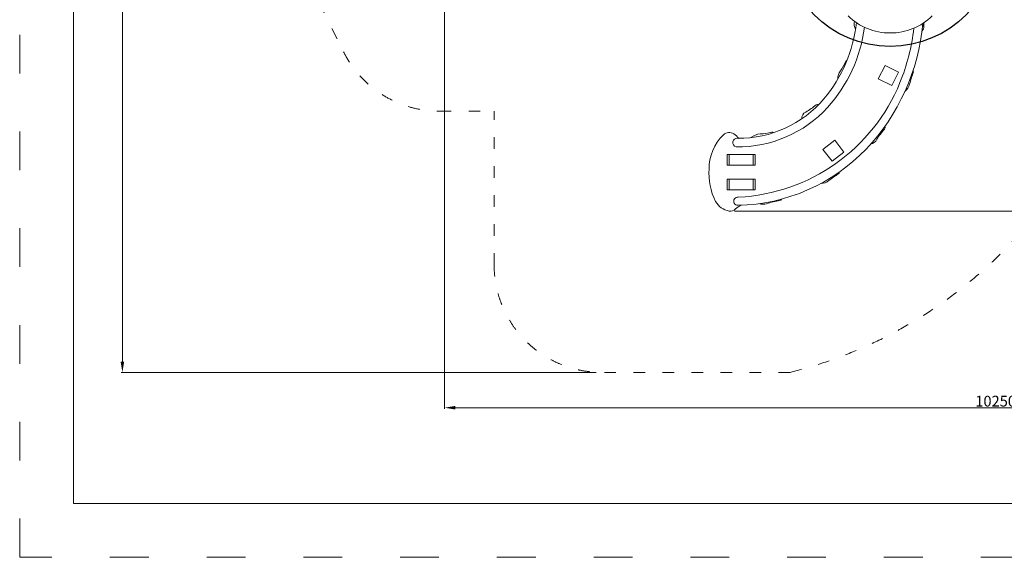
# Model space of a CAD drawing. Units: millimetres. Extents: x 86289 to 107352, y -4441 to 14745.
# Drawn here: x 86352 to 95512, y -4441 to 559 of the extents above; entities that cross this region are included whole.
import ezdxf

# ---------------------------------------------------------------- set-up
doc = ezdxf.new("R2010")
doc.units = ezdxf.units.MM
doc.header["$LTSCALE"] = 30
doc.linetypes.add('ACAD_ISO03W100', pattern=[30, 12, -18])
doc.linetypes.add('DASHED', pattern=[19.05, 12.7, -6.35])
for name, color, linetype, lineweight in [('InterSystem-description', 7, 'Continuous', 13), ('InterSystem-dimension', 7, 'Continuous', 5), ('InterSystem-drawing', 7, 'Continuous', 9)]:
    doc.layers.add(name, color=color, linetype=linetype, lineweight=lineweight)
doc.styles.add('arial', font='arial.ttf')
doc.dimstyles.new('IS_1-50(mm)', dxfattribs={"dimtxt": 100, "dimasz": 100, "dimexe": 10, "dimexo": 50, "dimgap": 10, "dimtad": 1, "dimdec": 0, "dimrnd": 10, "dimzin": 0, "dimtxsty": 'arial', "dimcen": 100, "dimclrd": 256, "dimclre": 256, "dimclrt": 256, "dimadec": 1, "dimazin": 0, "dimtfac": 1, "dimtdec": 0, "dimtmove": 0, "dimatfit": 3, "dimfxl": 1, "dimtolj": 1, "dimtzin": 0, "dimlwd": -1, "dimlwe": -1, "dimarcsym": 0})

# ---------------------------------------------------------------- blocks, each defined once
blk = doc.blocks.new('*D1')
at = {"layer": 'Defpoints', "color": 0, "transparency": 16777216}
for p in [(90970.9, 9218.9), (87307.5, -2721.2), (91766.1, -2721.2)]:
    blk.add_point(p, dxfattribs=at)
at = {"layer": 'InterSystem-dimension', "transparency": 16777216}
for p, q in [((90920.9, 9218.9), (87297.5, 9218.9)), ((87307.5, 9118.9), (87307.5, -2621.2)), ((91716.1, -2721.2), (87297.5, -2721.2))]:
    blk.add_line(p, q, dxfattribs=at)
for points in [[(87290.9, 9118.9), (87324.2, 9118.9), (87307.5, 9218.9)], [(87290.9, -2621.2), (87324.2, -2621.2), (87307.5, -2721.2)]]:
    blk.add_solid(points, dxfattribs=at)
at = {"layer": 'InterSystem-dimension', "transparency": 16777216, "insert": (87246.5, 3248.9), "char_height": 100, "attachment_point": 5, "rotation": 90, "style": 'arial'}
blk.add_mtext('\\A1;11940', dxfattribs=at)
blk = doc.blocks.new('*D3')
at = {"layer": 'Defpoints', "color": 0, "transparency": 16777216}
for p in [(90305.4, 6107.9), (100556.9, 2118.1), (100556.9, -3050.1)]:
    blk.add_point(p, dxfattribs=at)
at = {"layer": 'InterSystem-dimension', "transparency": 16777216}
for p, q in [((90305.4, 6057.9), (90305.4, -3060.1)), ((100556.9, 2068.1), (100556.9, -3060.1)), ((90405.4, -3050.1), (100456.9, -3050.1))]:
    blk.add_line(p, q, dxfattribs=at)
for points in [[(90405.4, -3033.4), (90405.4, -3066.7), (90305.4, -3050.1)], [(100456.9, -3033.4), (100456.9, -3066.7), (100556.9, -3050.1)]]:
    blk.add_solid(points, dxfattribs=at)
at = {"layer": 'InterSystem-dimension', "transparency": 16777216, "insert": (95431.2, -2989), "char_height": 100, "attachment_point": 5, "style": 'arial'}
blk.add_mtext('\\A1;10250', dxfattribs=at)
blk = doc.blocks.new('*D4')
at = {"layer": 'Defpoints', "color": 0, "transparency": 16777216}
for p in [(90305.4, 6107.9), (92951.7, -1221.2), (102877.5, -1221.2)]:
    blk.add_point(p, dxfattribs=at)
at = {"layer": 'InterSystem-dimension', "transparency": 16777216}
for p, q in [((90355.4, 6107.9), (102887.5, 6107.9)), ((102877.5, 6007.9), (102877.5, -1121.2)), ((93001.7, -1221.2), (102887.5, -1221.2))]:
    blk.add_line(p, q, dxfattribs=at)
for points in [[(102860.8, 6007.9), (102894.1, 6007.9), (102877.5, 6107.9)], [(102860.8, -1121.2), (102894.1, -1121.2), (102877.5, -1221.2)]]:
    blk.add_solid(points, dxfattribs=at)
at = {"layer": 'InterSystem-dimension', "transparency": 16777216, "insert": (102816.4, 2443.3), "char_height": 100, "attachment_point": 5, "rotation": 90, "style": 'arial'}
blk.add_mtext('\\A1;7330', dxfattribs=at)

msp = doc.modelspace()

# ---------------------------------------------------------------- linework, layer by layer
at = {"layer": 'InterSystem-description', "linetype": 'ACAD_ISO03W100', "ltscale": 0.3}
for p, q in [((88288.3, 2408.1), (89365.5, 258.7)), ((90259.5, -293.3), (90766.1, -293.3)), ((90766.1, -1721.2), (90766.1, -293.3)), ((93519.4, -2721.2), (91766.1, -2721.2))]:
    msp.add_line(p, q, dxfattribs=at)
at = {"layer": 'InterSystem-description', "linetype": 'ACAD_ISO03W100'}
msp.add_lwpolyline([(107352.4, -4441.1), (86352.4, -4441.1), (86352.4, 10408.9), (107352.4, 10408.9)], close=True, dxfattribs=at)
at = {"layer": 'InterSystem-description'}
msp.add_lwpolyline([(106852.4, -3941.1), (86852.4, -3941.1), (86852.4, 9908.9), (106852.4, 9908.9)], close=True, dxfattribs=at)
at = {"layer": 'InterSystem-description', "linetype": 'ACAD_ISO03W100', "ltscale": 0.3}
for centre, radius, start, end in [((92508.7, 1361.2), 4205.6, 283.90512, 345.85365), ((90259.5, 706.7), 1000, 206.61781, 270), ((91766.1, -1721.2), 1000, 180, 270)]:
    msp.add_arc(centre, radius, start, end, dxfattribs=at)
at = {"layer": 'InterSystem-drawing', "linetype": 'DASHED'}
for p, q in [((94402.3, 133.8), (94339.9, 8.5)), ((94527.7, 71.5), (94402.3, 133.8)), ((94339.9, 8.5), (94465.3, -53.9)), ((94465.3, -53.9), (94527.7, 71.5)), ((93934.2, -561.9), (93823.6, -647.7)), ((94020, -672.5), (93934.2, -561.9)), ((92933, -794), (92933, -694)), ((93193, -694), (92933, -694)), ((92953.8, -794), (92953.8, -694)), ((93175.9, -694), (93175.9, -794)), ((93193, -694), (93193, -794)), ((93823.6, -647.7), (93909.4, -758.3)), ((93909.4, -758.3), (94020, -672.5)), ((93193, -794), (92933, -794)), ((92933, -924), (92933, -1024)), ((93193, -924), (92933, -924)), ((92953.8, -924), (92953.8, -1024)), ((93175.9, -1024), (93175.9, -924)), ((93193, -1024), (93193, -924)), ((93193, -1024), (92933, -1024))]:
    msp.add_line(p, q, dxfattribs=at)
at = {"layer": 'InterSystem-drawing', "lineweight": 30}
msp.add_circle((94449.8, 1310.3), 1000, dxfattribs=at)
at = {"layer": 'InterSystem-drawing', "linetype": 'ByBlock'}
for centre, start, end in [((94445.6, 983.3), 225.07306, 270.44133), ((94454.1, 983.3), 269.55867, 314.92694)]:
    msp.add_arc(centre, 548, start, end, dxfattribs=at)
at = {"layer": 'InterSystem-drawing'}
for centre, radius, start, end in [((92828.4, 669.3), 1314.5, 319.91995, 353.97785), ((92837.1, 668.1), 1385.6, 318.08753, 352.53252), ((94219.3, 518.6), 104.1, 166.00818, 208.23471), ((92806.1, 698.5), 1955.4, 316.56647, 354.89504), ((92794.6, 686.3), 1886.4, 337.81475, 353.70492), ((94708.9, 495.2), 54.5, 313.27987, 0.51182), ((93731.7, 280.6), 322.9, 322.2181, 339.13599), ((94051.3, 159.2), 19, 101.73942, 160.35294), ((94069.5, 16.3), 106, 141.18483, 184.9082), ((96373.1, -503), 1802.1, 161.33632, 165.1505), ((94658.6, 75.7), 7.48, 344.11839, 63.90782), ((92953.1, 620.6), 1714.8, 272.82306, 337.84836), ((94521.3, -17.6), 112.4, 305.80828, 347.8875), ((93043.8, 490.4), 1034.4, 269.27349, 319.81933), ((93037.2, 502.5), 1126.1, 268.96849, 317.55958), ((93073, 632.2), 1105.7, 302.38367, 308.51474), ((93769.6, -250.4), 19.3, 52.92916, 114.96058), ((93685.9, -355.5), 57.8, 111.03738, 187.3648), ((94381.1, -444.1), 21.3, 319.00359, 27.56689), ((93210.7, -827.8), 444.7, 134.59482, 180.85744), ((92953.6, -579.1), 87.5, 60.85125, 129.00057), ((93027.5, -584.3), 40.5, 85.36818, 254.94075), ((92836.3, -718.3), 268.4, 40.04403, 53.42759), ((93254, -663.1), 159.8, 94.44201, 128.51701), ((93215, 0.4), 505, 273.03123, 285.00855), ((93351.7, -505.6), 19.3, 42.48813, 108.19257), ((95015.7, -987.7), 814.3, 139.42781, 147.79527), ((94243.3, -508.7), 94.7, 285.07504, 331.63526), ((93000.6, 532.1), 1699.8, 271.14272, 316.13134), ((93356.2, -871.1), 591.8, 175.80399, 206.16399), ((94540.5, -1781.6), 1072.2, 122.15909, 128.10011), ((93962.8, -862.6), 13.2, 301.5155, 10.88879), ((93816.9, -877.3), 86.6, 264.34744, 315.63686), ((93032.3, -1129.6), 37.8, 82.10679, 273.22567), ((92989.1, -1033.8), 191.1, 210.9223, 258.71688), ((93104.8, -1285.9), 125.7, 108.16126, 137.72348), ((93266, -1033.9), 123.9, 252.86388, 286.14378), ((93550.3, -1944.4), 830.1, 98.75148, 107.51742), ((93420, -1102.8), 21.6, 280.8006, 341.02284), ((92961.9, -1151.3), 70.6, 261.66614, 314.93199)]:
    msp.add_arc(centre, radius, start, end, dxfattribs=at)
at = {"layer": 'InterSystem-drawing', "lineweight": 30}
msp.add_arc((89665.3, 656.8), 5100.7, 358.19061, 358.59503, dxfattribs=at)

# ---------------------------------------------------------------- dimensions: what is measured, and where the dimension line sits
at = {"layer": 'InterSystem-dimension'}
for base, p1, p2, picture, middle in [((87307.5, -2721.2), (90970.9, 9218.9), (91766.1, -2721.2), '*D1', (87307.5, 3248.9)), ((102877.5, -1221.2), (90305.4, 6107.9), (92951.7, -1221.2), '*D4', (102877.5, 2443.3))]:
    dim = msp.add_linear_dim(base=base, p1=p1, p2=p2, angle=90, dimstyle='IS_1-50(mm)', dxfattribs=at)
    dim.commit()
    dim.dimension.update_dxf_attribs({"geometry": picture, "text_midpoint": middle, "dimtype": 160})
dim = msp.add_linear_dim(base=(100556.8641, -3050.0585), p1=(90305.4443, 6107.8577), p2=(100556.8641, 2118.1042), dimstyle='IS_1-50(mm)', dxfattribs=at)
dim.commit()
dim.dimension.update_dxf_attribs({"geometry": '*D3', "text_midpoint": (95431.1542, -3050.0585), "dimtype": 160})

doc.saveas('drawing.dxf')
